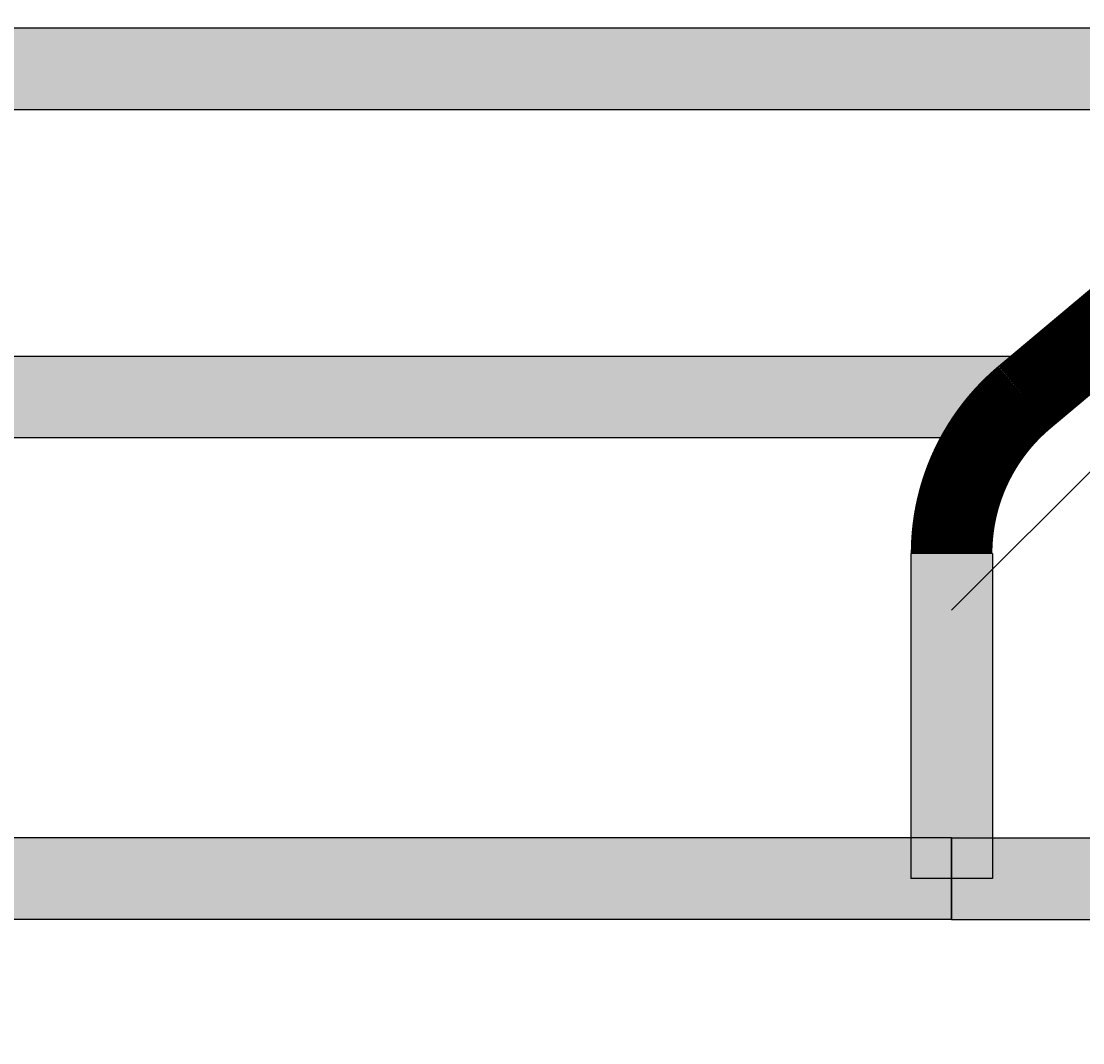
# Model space of a CAD drawing. Extents: x -500 to 3493, y -1003 to 1783.
# Drawn here: x 2274 to 2300, y 481 to 506 of the extents above; entities that cross this region are included whole.
import ezdxf

# ---------------------------------------------------------------- set-up
doc = ezdxf.new("R2010")
doc.units = 0
doc.layers.add('LAYER01', color=7, linetype='CONTINUOUS')
doc.dimstyles.get("Standard").update_dxf_attribs({"dimtxt": 0.18, "dimasz": 0.18, "dimexe": 0.18, "dimexo": 0.0625, "dimgap": 0.09, "dimtad": 0, "dimtih": 1, "dimtoh": 1, "dimzin": 0, "dimcen": 0.09, "dimazin": 3, "dimtfac": 1, "dimtofl": 0, "dimtmove": 0, "dimatfit": 3})

# ---------------------------------------------------------------- blocks, each defined once
blk = doc.blocks.new('*D9')
at = {"layer": 'LAYER01', "color": 7}
for p, q in [((2251.11381, 457.204621), (2251.11381, 341.516301)), ((2297.095372, 457.204621), (2297.095372, 341.516301)), ((2251.11381, 376.516301), (2139.11381, 376.516301)), ((2297.095372, 376.516301), (2409.095372, 376.516301))]:
    blk.add_line(p, q, dxfattribs=at)
for p in [(2251.11381, 485.204621), (2297.095372, 485.204621), (2251.11381, 376.516301)]:
    blk.add_point(p, dxfattribs=at)
for points in [[(2195.11381, 385.849261), (2251.11381, 376.516301), (2195.11381, 367.183341)], [(2353.095372, 385.849261), (2297.095372, 376.516301), (2353.095372, 367.183341)]]:
    blk.add_solid(points, dxfattribs=at)
at = {"layer": 'LAYER01', "color": 7, "linetype": 'CONTINUOUS'}
blk.add_text('46', height=70, dxfattribs=at).set_placement((2360.973206, 385.222554))
blk = doc.blocks.new('VW351012-G16')
at = {"layer": 'LAYER01', "color": 7, "linetype": 'CONTINUOUS'}
blk.add_line((2297.095372, 491.784705), (2311.526283, 506.215616), dxfattribs=at)

msp = doc.modelspace()

# ---------------------------------------------------------------- linework, layer by layer
at = {"layer": 'LAYER01', "color": 7, "linetype": 'CONTINUOUS'}
for p, q in [((2308.465345, 506.041894), (2239.743831, 506.041894)), ((2308.465345, 504.041894), (2239.743831, 504.041894)), ((2298.882098, 498.002597), (2249.327084, 498.002597)), ((2298.882098, 496.002597), (2298.882098, 498.002597)), ((2298.882098, 496.002597), (2249.327084, 496.002597)), ((2296.095372, 493.172375), (2296.095372, 485.204621)), ((2298.095372, 493.172375), (2296.095372, 493.172375)), ((2298.095372, 493.172375), (2298.095372, 485.204621)), ((2297.095372, 486.204621), (2251.11381, 486.204621)), ((2297.095372, 484.204621), (2297.095372, 486.204621)), ((2297.095372, 486.204621), (2314.099291, 486.204621)), ((2297.095372, 486.204621), (2297.095372, 484.204621)), ((2298.095372, 485.204621), (2296.095372, 485.204621)), ((2297.095372, 484.204621), (2251.11381, 484.204621)), ((2297.095372, 484.204621), (2314.099291, 484.204621))]:
    msp.add_line(p, q, dxfattribs=at)
at = {"layer": 'LAYER01', "color": 7, "linetype": 'CONTINUOUS', "const_width": 2}
for points in [[(2298.882098, 497.002597), (2306.852099, 503.688475), (2308.465345, 505.041894)], [(2298.882098, 497.002597), (2298.852358, 496.977455), (2298.822836, 496.952104), (2298.793533, 496.926545), (2298.764447, 496.900778), (2298.73558, 496.874802), (2298.70693, 496.848618), (2298.678499, 496.822226), (2298.650286, 496.795625), (2298.622291, 496.768816), (2298.594514, 496.741798), (2298.566956, 496.714572), (2298.539615, 496.687138), (2298.512493, 496.659495), (2298.485588, 496.631644), (2298.458902, 496.603584), (2298.432434, 496.575316), (2298.406184, 496.54684), (2298.380152, 496.518156), (2298.354338, 496.489263), (2298.328742, 496.460162), (2298.303364, 496.430852), (2298.278204, 496.401335), (2298.253262, 496.371608), (2298.228538, 496.341674), (2298.204032, 496.311532), (2298.179745, 496.281181), (2298.155675, 496.250621), (2298.131823, 496.219854), (2298.108185, 496.188867), (2298.08476, 496.157654), (2298.061554, 496.126222), (2298.038571, 496.094578), (2298.015816, 496.062729), (2297.993296, 496.030682), (2297.971016, 495.998445), (2297.948979, 495.966025), (2297.927193, 495.933428), (2297.905662, 495.900663), (2297.884391, 495.867735), (2297.863386, 495.834652), (2297.842652, 495.801422), (2297.822194, 495.768051), (2297.80201, 495.73454), (2297.782097, 495.700886), (2297.762454, 495.667088), (2297.743081, 495.633147), (2297.723977, 495.599062), (2297.705144, 495.564834), (2297.686581, 495.530462), (2297.668287, 495.495947), (2297.650263, 495.461289), (2297.63251, 495.426487), (2297.615026, 495.391542), (2297.597812, 495.356453), (2297.580868, 495.321221), (2297.564194, 495.285845), (2297.547788, 495.250318), (2297.531651, 495.214635), (2297.515785, 495.178807), (2297.500195, 495.14284), (2297.484883, 495.106744), (2297.469852, 495.070526), (2297.455105, 495.034197), (2297.440646, 494.997762), (2297.426477, 494.961232), (2297.412603, 494.924615), (2297.399025, 494.887919), (2297.385747, 494.851152), (2297.372772, 494.814324), (2297.360103, 494.777442), (2297.347738, 494.740503), (2297.33567, 494.7035), (2297.323899, 494.666432), (2297.312425, 494.629299), (2297.301247, 494.592102), (2297.290364, 494.554841), (2297.279778, 494.517515), (2297.269486, 494.480125), (2297.259489, 494.442671), (2297.249786, 494.405152), (2297.240377, 494.36757), (2297.231262, 494.329924), (2297.222439, 494.292214), (2297.21391, 494.25444), (2297.205672, 494.216603), (2297.197727, 494.178701), (2297.190076, 494.140736), (2297.182717, 494.102708), (2297.175652, 494.064615), (2297.168882, 494.026458), (2297.162405, 493.988237), (2297.156223, 493.949952), (2297.150337, 493.911603), (2297.144746, 493.873189), (2297.13945, 493.834711), (2297.134451, 493.796169), (2297.129748, 493.757562), (2297.125341, 493.71889), (2297.121233, 493.680139), (2297.117425, 493.641301), (2297.113917, 493.602386), (2297.110711, 493.563407), (2297.107806, 493.524372), (2297.105204, 493.485294), (2297.102906, 493.446182), (2297.100911, 493.407048), (2297.099222, 493.367902), (2297.097838, 493.328756), (2297.09676, 493.289619), (2297.095989, 493.250502), (2297.095526, 493.211417), (2297.095372, 493.172375)]]:
    msp.add_lwpolyline(points, dxfattribs=at)
at = {"layer": 'LAYER01', "color": 7, "linetype": 'CONTINUOUS'}
for points in [[(2308.465345, 504.041894), (2239.743831, 504.041894), (2308.465345, 506.041894), (2239.743831, 506.041894)], [(2298.882098, 496.002597), (2249.327084, 496.002597), (2298.882098, 498.002597), (2249.327084, 498.002597)], [(2298.095372, 493.172375), (2298.095372, 485.204621), (2296.095372, 493.172375), (2296.095372, 485.204621)], [(2297.095372, 484.204621), (2251.11381, 484.204621), (2297.095372, 486.204621), (2251.11381, 486.204621)], [(2297.095372, 486.204621), (2314.099291, 486.204621), (2297.095372, 484.204621), (2314.099291, 484.204621)]]:
    msp.add_solid(points, dxfattribs=at)

# ---------------------------------------------------------------- block references
at = {"layer": 'LAYER01'}
msp.add_blockref('VW351012-G16', (0, 0), dxfattribs=at)

# ---------------------------------------------------------------- dimensions: what is measured, and where the dimension line sits
at = {"layer": 'LAYER01', "color": 7}
dim = msp.add_linear_dim(base=(2251.11381, 376.516301), p1=(2297.095372, 485.204621), p2=(2251.11381, 485.204621), dimstyle='Standard', dxfattribs=at)
dim.commit()
dim.dimension.update_dxf_attribs({"geometry": '*D9', "text_midpoint": (2395.743259, 420.222554)})

doc.saveas('drawing.dxf')
